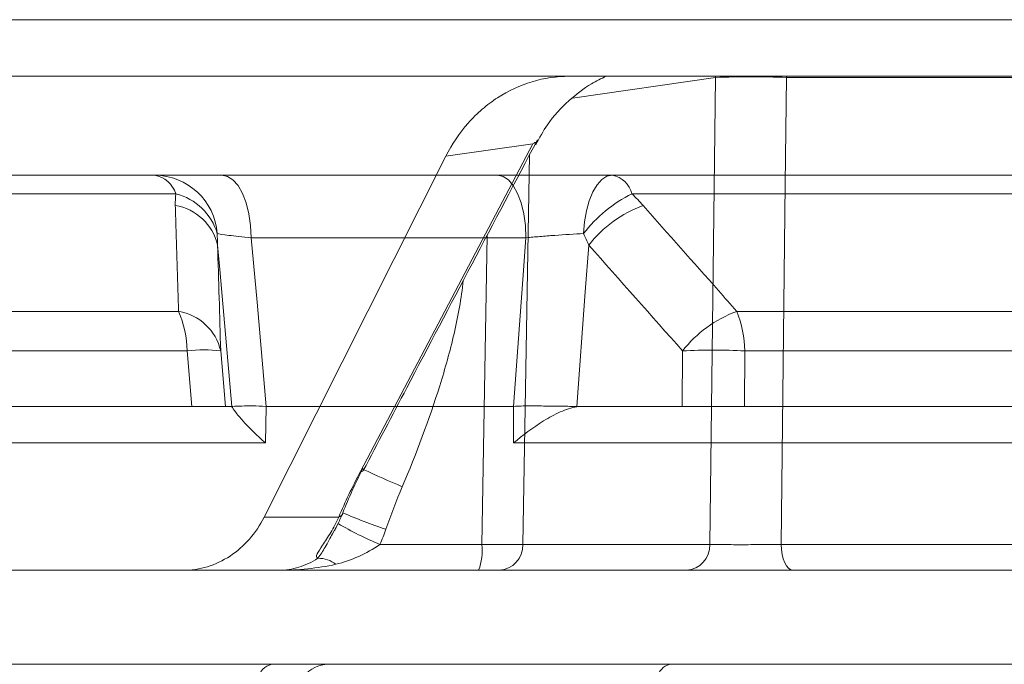
# Model space of a CAD drawing. Units: inches. Extents: x 57250 to 58300, y -1367 to -339.
# Drawn here: x 57699 to 57700, y -986 to -985 of the extents above; entities that cross this region are included whole.
import ezdxf

# ---------------------------------------------------------------- set-up
doc = ezdxf.new("R2010")
doc.units = ezdxf.units.IN
doc.header["$MEASUREMENT"] = 0

msp = doc.modelspace()

# ---------------------------------------------------------------- linework, layer by layer
at = {"linetype": 'Continuous', "lineweight": 5}
for p, q in [((57704.03917, -985.12031), (57690.9086, -985.12031)), ((57699.25727, -985.17349), (57699.15368, -985.17349)), ((57702.59318, -985.17349), (57699.25727, -985.17349)), ((57699.39489, -985.1746), (57699.2605, -985.19394)), ((57699.39489, -985.17349), (57699.39489, -985.1746)), ((57699.46183, -985.17349), (57699.46185, -985.1746)), ((57700.12568, -985.1746), (57699.46185, -985.1746)), ((57699.06085, -985.54525), (57699.22315, -985.23718)), ((57699.22315, -985.23718), (57699.14122, -985.24871)), ((57698.97026, -985.58807), (57699.14122, -985.24871)), ((57699.22, -985.24743), (57699.21375, -985.61372)), ((57697.59851, -985.26647), (57698.86715, -985.26647)), ((57699.29783, -985.26647), (57700.65633, -985.26647)), ((57698.88703, -985.28404), (57697.62206, -985.28404)), ((57700.67078, -985.28404), (57699.31646, -985.28404)), ((57699.17512, -985.61372), (57699.18008, -985.32314)), ((57697.67703, -985.39456), (57698.88965, -985.39456)), ((57699.4151, -985.39456), (57700.71629, -985.39456)), ((57698.89784, -985.43175), (57697.68666, -985.43175)), ((57698.90226, -985.48397), (57698.89784, -985.43175)), ((57698.92932, -985.43175), (57698.93375, -985.48397)), ((57699.36373, -985.48397), (57699.36405, -985.43175)), ((57699.42266, -985.43175), (57699.42234, -985.48397)), ((57700.72229, -985.43175), (57699.42266, -985.43175)), ((57697.68544, -985.48397), (57698.90226, -985.48397)), ((57698.93375, -985.48397), (57698.93994, -985.48397)), ((57698.93993, -985.48432), (57698.93994, -985.48397)), ((57698.97214, -985.48396), (57698.97156, -985.51836)), ((57699.20508, -985.51836), (57699.20504, -985.48396)), ((57699.26447, -985.48397), (57699.26448, -985.48432)), ((57699.26451, -985.48397), (57699.36373, -985.48397)), ((57699.42234, -985.48397), (57700.72812, -985.48397)), ((57698.97156, -985.51836), (57697.54372, -985.51836)), ((57700.73191, -985.51836), (57699.20508, -985.51836)), ((57699.04431, -985.58399), (57699.04387, -985.58394)), ((57698.97026, -985.58807), (57699.04042, -985.58807)), ((57699.03444, -985.60394), (57699.03984, -985.59417)), ((57699.07914, -985.61372), (57699.17512, -985.61372)), ((57699.21375, -985.61372), (57699.38977, -985.61372)), ((57699.45677, -985.61372), (57700.22096, -985.61372)), ((57699.36745, -985.63807), (57695.35341, -985.63807)), ((57700.26225, -985.63807), (57699.46795, -985.63807)), ((57697.69887, -985.72647), (57698.97742, -985.72647)), ((57699.0306, -985.72647), (57699.26797, -985.72647)), ((57699.35209, -985.72647), (57700.7196, -985.72647))]:
    msp.add_line(p, q, dxfattribs=at)
at = {"linetype": 'Continuous', "lineweight": 5, "flags": 128}
for points in [[(57699.38977, -985.61372), (57699.39248, -985.38168), (57699.39489, -985.1746)], [(57699.46185, -985.1746), (57699.4607, -985.27453), (57699.45677, -985.61372)], [(57698.95813, -985.32542), (57698.95751, -985.31387), (57698.95587, -985.30278), (57698.95328, -985.29259), (57698.94982, -985.28367), (57698.94564, -985.27636), (57698.94088, -985.27094), (57698.93572, -985.2676), (57698.93036, -985.26647)], [(57699.21667, -985.32542), (57699.21608, -985.31387), (57699.2145, -985.30278), (57699.21201, -985.29259), (57699.20868, -985.28367), (57699.20466, -985.27636), (57699.20008, -985.27094), (57699.19512, -985.2676), (57699.18996, -985.26647)], [(57699.27089, -985.32147), (57699.27177, -985.31051), (57699.27355, -985.30009), (57699.27617, -985.29058), (57699.27953, -985.28231), (57699.28352, -985.27556), (57699.28801, -985.27057), (57699.29283, -985.2675), (57699.29783, -985.26647)], [(57698.95813, -985.32542), (57698.96353, -985.38595), (57698.97229, -985.48397)], [(57699.20489, -985.48397), (57699.21376, -985.36449), (57699.21667, -985.32542)], [(57698.93994, -985.48397), (57698.92847, -985.35508), (57698.92643, -985.33221)], [(57699.27573, -985.33221), (57699.27247, -985.37629), (57699.26451, -985.48397)], [(57699.45677, -985.61372), (57699.45704, -985.61851), (57699.45771, -985.62309), (57699.45876, -985.6273), (57699.46015, -985.63098), (57699.46183, -985.63399), (57699.46374, -985.63623), (57699.46581, -985.63761), (57699.46795, -985.63807)]]:
    msp.add_lwpolyline(points, dxfattribs=at)
at = {"linetype": 'Continuous', "lineweight": 5}
for centre, radius, start, end in [((57699.42837, -986.16878), 0.99475, 88.07116, 91.92884), ((57698.86283, -985.29139), 0.02529, 16.88213, 80.16938), ((57698.8668, -985.32601), 0.05954, 4.36729, 89.66586), ((57699.29306, -985.29019), 0.02419, 14.71637, 78.64425), ((57698.87373, -985.33712), 0.05472, 16.62046, 75.93388), ((57699.37342, -985.39984), 0.12905, 116.1901, 142.60646), ((57698.87881, -985.34327), 0.04889, 13.07456, 80.78685), ((57699.36716, -985.40419), 0.11636, 110.23835, 141.78709), ((57698.79907, -985.43399), 0.0988, 1.29887, 23.52629), ((57698.88171, -985.44277), 0.04887, 13.03216, 80.6456), ((57699.45554, -985.50367), 0.11637, 110.33628, 141.8279), ((57699.31696, -985.43387), 0.10572, 1.14528, 21.8288), ((57698.91358, -985.56858), 0.13773, 83.43835, 96.56165), ((57699.39336, -985.98463), 0.55365, 86.96628, 93.03372), ((57699.06146, -985.5425), 0.00282, 257.42475, 318.21769), ((57699.47878, -984.65653), 0.97908, 244.90692, 247.25811), ((57699.03966, -985.58345), 0.00468, 279.32992, 353.3584), ((57699.27265, -985.04295), 0.58738, 247.07724, 251.36059), ((57699.20711, -985.30732), 0.33206, 239.75149, 247.33188), ((57699.12274, -985.61961), 0.05271, 339.49814, 6.41178), ((57699.19443, -983.62789), 1.98593, 269.44279, 270.55721), ((57699.19006, -985.61441), 0.0237, 273.30341, 1.66303), ((57699.36609, -985.61441), 0.0237, 273.30341, 1.66303), ((57699.02092, -985.65468), 0.02794, 52.86967, 90.10278), ((57698.98107, -985.74277), 0.01671, 102.5995, 169.06364), ((57699.03215, -985.75991), 0.03347, 92.66587, 181.10648), ((57699.35606, -985.74221), 0.01624, 104.1664, 170.75568)]:
    msp.add_arc(centre, radius, start, end, dxfattribs=at)
for points, knots in [([(57695.13459, -985.17349), (57695.71623, -985.17349), (57696.34801, -985.17349), (57697.69405, -985.17349), (57698.40829, -985.17349), (57699.15368, -985.17349)], [0, 0, 0, 0, 0.5, 0.5, 1, 1, 1, 1]), ([(57699.14122, -985.24871), (57699.14703, -985.23723), (57699.15405, -985.22686), (57699.16638, -985.21293), (57699.17082, -985.20854), (57699.18009, -985.20053), (57699.18493, -985.1969), (57699.20006, -985.18709), (57699.21113, -985.18197), (57699.23374, -985.17522), (57699.24535, -985.17349), (57699.25728, -985.17349)], [0, 0, 0, 0, 0.25, 0.25, 0.375, 0.375, 0.5, 0.5, 0.75, 0.75, 1, 1, 1, 1]), ([(57699.22598, -985.23801), (57699.22935, -985.23151), (57699.23741, -985.21597), (57699.25579, -985.19681), (57699.27521, -985.18165), (57699.28745, -985.17573), (57699.29209, -985.17349)], [0, 0, 0, 0, 0.228956, 0.547536, 0.828565, 1, 1, 1, 1]), ([(57699.06357, -985.54438), (57699.07719, -985.51844), (57699.1317, -985.41472), (57699.18644, -985.311), (57699.22749, -985.23322)], [0, 0, 0, 0, 0.25003, 1, 1, 1, 1]), ([(57699.22574, -985.23619), (57699.22578, -985.23584), (57699.22559, -985.23571), (57699.22465, -985.23609), (57699.22394, -985.23657), (57699.22315, -985.23718)], [0, 0, 0, 0, 0.5, 0.5, 1, 1, 1, 1]), ([(57698.86715, -985.26647), (57698.86866, -985.26647), (57698.87122, -985.26647), (57698.87843, -985.26647), (57698.88301, -985.26647), (57698.89389, -985.26647), (57698.9003, -985.26647), (57698.91436, -985.26647), (57698.92203, -985.26647), (57698.93036, -985.26647)], [0, 0, 0, 0, 0.25, 0.25, 0.5, 0.5, 0.75, 0.75, 1, 1, 1, 1]), ([(57699.18996, -985.26647), (57699.19837, -985.26647), (57699.20717, -985.26647), (57699.22521, -985.26647), (57699.23462, -985.26647), (57699.2532, -985.26647), (57699.2624, -985.26647), (57699.28062, -985.26647), (57699.28944, -985.26647), (57699.29783, -985.26647)], [0, 0, 0, 0, 0.25, 0.25, 0.5, 0.5, 0.75, 0.75, 1, 1, 1, 1]), ([(57698.88965, -985.39456), (57698.88885, -985.36789), (57698.88804, -985.34122), (57698.88723, -985.31454), (57698.88703, -985.30803), (57698.88684, -985.30152), (57698.88664, -985.29501)], [0, 0, 0, 0, 0.003048, 0.003048, 0.003048, 0.003791658, 0.003791658, 0.003791658, 0.003791658]), ([(57699.32691, -985.29501), (57699.35053, -985.3217), (57699.37416, -985.34837), (57699.39779, -985.37504), (57699.40356, -985.38155), (57699.40933, -985.38805), (57699.4151, -985.39456)], [0, 0, 0, 0, 0.003048, 0.003048, 0.003048, 0.003791658, 0.003791658, 0.003791658, 0.003791658]), ([(57698.95813, -985.32542), (57698.95394, -985.325), (57698.95008, -985.32459), (57698.943, -985.32381), (57698.93976, -985.32344), (57698.93149, -985.32242), (57698.92772, -985.32185), (57698.92617, -985.32147)], [0, 0, 0, 0, 0.25, 0.25, 0.5, 0.5, 1, 1, 1, 1]), ([(57699.27089, -985.32147), (57699.26242, -985.32185), (57699.25305, -985.32242), (57699.23902, -985.32344), (57699.2343, -985.32382), (57699.22526, -985.32459), (57699.22089, -985.325), (57699.21667, -985.32542)], [0, 0, 0, 0, 0.5, 0.5, 0.75, 0.75, 1, 1, 1, 1]), ([(57699.1575, -985.3656), (57699.15599, -985.38252), (57699.15284, -985.39911), (57699.14518, -985.43203), (57699.14059, -985.44836), (57699.12542, -985.49674), (57699.11347, -985.52833), (57699.10029, -985.55949)], [0, 0, 0, 0, 0.25, 0.25, 0.5, 0.5, 1, 1, 1, 1]), ([(57698.93375, -985.48397), (57698.93348, -985.48397), (57698.93256, -985.48397), (57698.92945, -985.48397), (57698.92724, -985.48397), (57698.92178, -985.48397), (57698.91844, -985.48397), (57698.91096, -985.48397), (57698.90681, -985.48397), (57698.90226, -985.48397)], [0, 0, 0, 0, 0.25, 0.25, 0.5, 0.5, 0.75, 0.75, 1, 1, 1, 1]), ([(57698.93993, -985.48432), (57698.94024, -985.48507), (57698.94138, -985.48682), (57698.945, -985.49155), (57698.94738, -985.4944), (57698.95591, -985.50384), (57698.96324, -985.51111), (57698.97156, -985.51836)], [0, 0, 0, 0, 0.25, 0.25, 0.5, 0.5, 1, 1, 1, 1]), ([(57698.97214, -985.48396), (57698.9675, -985.48354), (57698.96326, -985.48351), (57698.95559, -985.48348), (57698.95219, -985.48354), (57698.94659, -985.48367), (57698.94433, -985.48374), (57698.94116, -985.48388), (57698.94022, -985.48393), (57698.93994, -985.48397)], [0, 0, 0, 0, 0.25, 0.25, 0.5, 0.5, 0.75, 0.75, 1, 1, 1, 1]), ([(57699.26447, -985.48397), (57699.26008, -985.48393), (57699.25541, -985.48388), (57699.24554, -985.48374), (57699.24035, -985.48367), (57699.23003, -985.48354), (57699.22475, -985.48348), (57699.21461, -985.48351), (57699.20973, -985.48354), (57699.20504, -985.48396)], [0, 0, 0, 0, 0.25, 0.25, 0.5, 0.5, 0.75, 0.75, 1, 1, 1, 1]), ([(57699.26448, -985.48432), (57699.25942, -985.48507), (57699.25424, -985.48682), (57699.24359, -985.49155), (57699.23841, -985.4944), (57699.22311, -985.50384), (57699.21359, -985.51111), (57699.20508, -985.51836)], [0, 0, 0, 0, 0.25, 0.25, 0.5, 0.5, 1, 1, 1, 1]), ([(57699.42234, -985.48397), (57699.41769, -985.48397), (57699.41285, -985.48397), (57699.40282, -985.48397), (57699.39763, -985.48397), (57699.38746, -985.48397), (57699.38234, -985.48397), (57699.37265, -985.48397), (57699.36806, -985.48397), (57699.36373, -985.48397)], [0, 0, 0, 0, 0.25, 0.25, 0.5, 0.5, 0.75, 0.75, 1, 1, 1, 1]), ([(57698.97026, -985.58807), (57698.96643, -985.59571), (57698.96179, -985.6026), (57698.95095, -985.61494), (57698.94476, -985.62034), (57698.93148, -985.62903), (57698.9242, -985.63244), (57698.90934, -985.63692), (57698.90172, -985.63807), (57698.8939, -985.63807)], [0, 0, 0, 0, 0.25, 0.25, 0.5, 0.5, 0.75, 0.75, 1, 1, 1, 1]), ([(57699.02087, -985.62674), (57699.01923, -985.62617), (57699.01913, -985.62478), (57699.02104, -985.62061), (57699.02301, -985.61776), (57699.02761, -985.61098), (57699.03029, -985.60698), (57699.03553, -985.59811), (57699.03809, -985.59328), (57699.04042, -985.58807)], [0, 0, 0, 0, 0.25, 0.25, 0.5, 0.5, 0.75, 0.75, 1, 1, 1, 1]), ([(57699.02087, -985.62674), (57699.02209, -985.62507), (57699.02558, -985.62029), (57699.02913, -985.61353), (57699.03341, -985.6058), (57699.03444, -985.60394)], [0, 0, 0, 0, 0.290408, 0.828875, 1, 1, 1, 1]), ([(57699.03831, -985.59692), (57699.03805, -985.59754), (57699.03749, -985.59887), (57699.03674, -985.60005), (57699.03633, -985.60068)], [0, 0, 0, 0, 0.4664, 1, 1, 1, 1]), ([(57699.07914, -985.61372), (57699.07294, -985.61825), (57699.06614, -985.62186), (57699.05232, -985.62821), (57699.04522, -985.63079), (57699.03779, -985.63241)], [0, 0, 0, 0, 0.5, 0.5, 1, 1, 1, 1]), ([(57699.38977, -985.61372), (57699.39274, -985.61381), (57699.39686, -985.61388), (57699.4067, -985.61397), (57699.41251, -985.61399), (57699.42178, -985.61399), (57699.42502, -985.61399), (57699.43149, -985.61396), (57699.43474, -985.61395), (57699.44452, -985.61388), (57699.45088, -985.61381), (57699.45677, -985.61372)], [0, 0, 0, 0, 0.25, 0.25, 0.5, 0.5, 0.625, 0.625, 0.75, 0.75, 1, 1, 1, 1]), ([(57699.02087, -985.62674), (57699.01484, -985.63055), (57699.00887, -985.63334), (57698.99676, -985.63711), (57698.99054, -985.63807), (57698.98448, -985.63807)], [0, 0, 0, 0, 0.5, 0.5, 1, 1, 1, 1]), ([(57699.46795, -985.63807), (57699.46353, -985.63807), (57699.45897, -985.63807), (57699.44957, -985.63807), (57699.44468, -985.63807), (57699.4349, -985.63807), (57699.43003, -985.63807), (57699.42033, -985.63807), (57699.41547, -985.63807), (57699.40157, -985.63807), (57699.39284, -985.63807), (57699.37808, -985.63807), (57699.3719, -985.63807), (57699.36745, -985.63807)], [0, 0, 0, 0, 0.125, 0.125, 0.25, 0.25, 0.375, 0.375, 0.5, 0.5, 0.75, 0.75, 1, 1, 1, 1]), ([(57698.97742, -985.72647), (57698.99019, -985.72647), (57699.00057, -985.72647), (57699.01776, -985.72647), (57699.02472, -985.72647), (57699.0306, -985.72647)], [0, 0, 0, 0, 0.5, 0.5, 1, 1, 1, 1]), ([(57699.26797, -985.72647), (57699.28201, -985.72647), (57699.29615, -985.72647), (57699.3176, -985.72647), (57699.32482, -985.72647), (57699.33878, -985.72647), (57699.34557, -985.72647), (57699.35209, -985.72647)], [0, 0, 0, 0, 0.5, 0.5, 0.75, 0.75, 1, 1, 1, 1])]:
    msp.add_open_spline(points, degree=3, knots=knots, dxfattribs=at)
for points in [[(57698.93036, -985.26647), (57699.01646, -985.26647), (57699.10299, -985.26647), (57699.18996, -985.26647)], [(57698.88664, -985.29501), (57698.88652, -985.29129), (57698.88665, -985.28763), (57698.88703, -985.28404)], [(57699.31646, -985.28404), (57699.32014, -985.28763), (57699.32361, -985.29129), (57699.32691, -985.29501)], [(57698.92617, -985.32147), (57698.92612, -985.32502), (57698.92622, -985.3286), (57698.92643, -985.33221)], [(57699.21667, -985.32542), (57699.13005, -985.32542), (57699.04387, -985.32542), (57698.95813, -985.32542)], [(57699.27573, -985.33221), (57699.27424, -985.3286), (57699.27263, -985.32502), (57699.27089, -985.32147)], [(57698.92643, -985.33221), (57698.9274, -985.36541), (57698.92836, -985.39859), (57698.92932, -985.43175)], [(57699.36405, -985.43175), (57699.3346, -985.39859), (57699.30516, -985.36541), (57699.27573, -985.33221)], [(57698.93993, -985.48432), (57698.93984, -985.48409), (57698.93974, -985.48397), (57698.93964, -985.48397)], [(57698.93994, -985.48397), (57698.93994, -985.48397), (57698.93994, -985.48397), (57698.93994, -985.48397)], [(57698.97229, -985.48397), (57698.97224, -985.48397), (57698.97219, -985.48397), (57698.97214, -985.48396)], [(57699.20489, -985.48397), (57699.12701, -985.48397), (57699.04947, -985.48397), (57698.97229, -985.48397)], [(57699.20504, -985.48396), (57699.20499, -985.48397), (57699.20494, -985.48397), (57699.20489, -985.48397)], [(57699.26931, -985.48397), (57699.26768, -985.48397), (57699.26607, -985.48409), (57699.26448, -985.48432)], [(57699.26451, -985.48397), (57699.2645, -985.48397), (57699.26449, -985.48397), (57699.26447, -985.48397)], [(57699.04042, -985.58807), (57699.04642, -985.57391), (57699.0533, -985.55963), (57699.06085, -985.54525)], [(57699.04431, -985.58399), (57699.04995, -985.56998), (57699.0562, -985.556), (57699.06306, -985.5421)], [(57699.10029, -985.55949), (57699.09472, -985.57266), (57699.08974, -985.58606), (57699.08492, -985.59952)], [(57699.03984, -985.59417), (57699.04144, -985.59087), (57699.04293, -985.58748), (57699.04431, -985.58399)], [(57699.08492, -985.59952), (57699.08319, -985.60434), (57699.08127, -985.60907), (57699.07914, -985.61372)], [(57699.03779, -985.63241), (57699.02017, -985.63624), (57699.00231, -985.63807), (57698.98448, -985.63807)]]:
    msp.add_open_spline(points, degree=3, dxfattribs=at)

doc.saveas('drawing.dxf')
